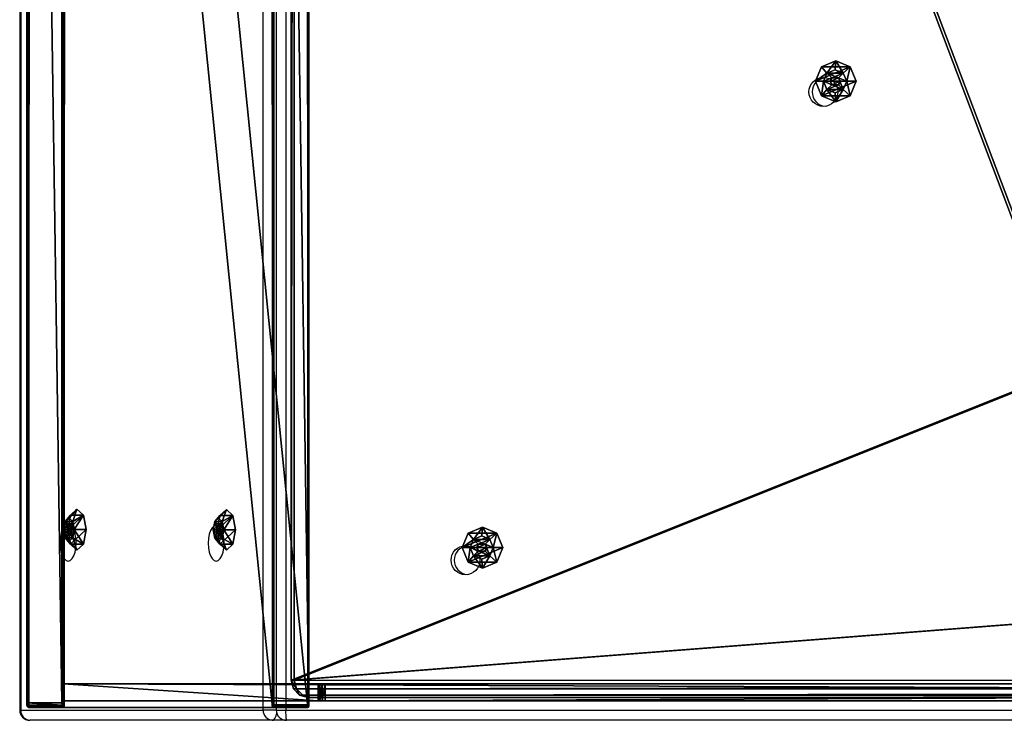
# Model space of a CAD drawing. Units: centimetres. Extents: x -245 to 242, y -189 to 190.
# Drawn here: x -95 to -67, y -35 to -15 of the extents above; entities that cross this region are included whole.
import ezdxf

# ---------------------------------------------------------------- set-up
doc = ezdxf.new("R2010")
doc.units = ezdxf.units.CM
doc.header["$LTSCALE"] = 2.54
doc.layers.get('0').update_dxf_attribs({"true_color": 0xff5454})
doc.layers.add('VP-EQ', color=7, linetype='Continuous', true_color=0x8a3492)

# ---------------------------------------------------------------- blocks, each defined once
blk = doc.blocks.new('Grupuj_6')
at = {"color": 0}
mesh = blk.add_polyface(dxfattribs=at)
corners = [(0.5, 134.743), (0, 7.239), (0, 134.743), (0.5, 7.239)]
mesh.append_faces([[corners[k] for k in face] for face in [(0, 1, 2), (1, 0, 3)]], dxfattribs={"vtx0": -1, "color": 0})
mesh = blk.add_polyface(dxfattribs=at)
corners = [(0, 127.25, 14.955), (0.5, 134.743), (0, 134.743), (0.5, 127.25, 14.955)]
mesh.append_faces([[corners[k] for k in face] for face in [(0, 1, 2), (1, 0, 3)]], dxfattribs={"vtx0": -1, "color": 0})
mesh = blk.add_polyface(dxfattribs=at)
corners = [(0, 1.291, 24.556), (0, 7.239), (0, 1.283, 24.409), (0, 1.381, 24.673), (0, 1.521, 24.719), (0, 127.045, 15.092), (0, 134.743), (0, 127.128, 15.071), (0, 127.199, 15.023), (0, 127.25, 14.955)]
mesh.append_faces([[corners[k] for k in face] for face in [(0, 1, 2), (6, 8, 9)]], dxfattribs={"vtx0": -1, "color": 0})
mesh.append_faces([[corners[k] for k in face] for face in [(1, 5, 6)]], dxfattribs={"vtx0": -1, "vtx1": -1, "color": 0})
mesh.append_faces([[corners[k] for k in face] for face in [(1, 0, 3), (1, 3, 4), (1, 4, 5), (6, 5, 7), (6, 7, 8)]], dxfattribs={"vtx0": -1, "vtx2": -1, "color": 0})
mesh = blk.add_polyface(dxfattribs=at)
corners = [(0.5, 7.239), (0.5, 1.291, 24.556), (0.5, 1.283, 24.409), (0.5, 1.381, 24.673), (0.5, 1.521, 24.719), (0.5, 127.045, 15.092), (0.5, 134.743), (0.5, 127.128, 15.071), (0.5, 127.199, 15.023), (0.5, 127.25, 14.955)]
mesh.append_faces([[corners[k] for k in face] for face in [(0, 1, 2), (8, 6, 9)]], dxfattribs={"vtx0": -1, "color": 0})
mesh.append_faces([[corners[k] for k in face] for face in [(1, 0, 3), (3, 0, 4), (4, 0, 5), (5, 6, 7), (7, 6, 8)]], dxfattribs={"vtx0": -1, "vtx1": -1, "color": 0})
mesh.append_faces([[corners[k] for k in face] for face in [(5, 0, 6)]], dxfattribs={"vtx0": -1, "vtx2": -1, "color": 0})
mesh = blk.add_polyface(dxfattribs=at)
corners = [(0, 127.199, 15.023), (0.5, 127.25, 14.955), (0, 127.25, 14.955), (0.5, 127.199, 15.023)]
mesh.append_faces([[corners[k] for k in face] for face in [(0, 1, 2), (1, 0, 3)]], dxfattribs={"vtx0": -1, "color": 0})
mesh = blk.add_polyface(dxfattribs=at)
corners = [(0.5, 127.128, 15.071), (0, 127.199, 15.023), (0, 127.128, 15.071), (0.5, 127.199, 15.023)]
mesh.append_faces([[corners[k] for k in face] for face in [(0, 1, 2), (1, 0, 3)]], dxfattribs={"vtx0": -1, "color": 0})
mesh = blk.add_polyface(dxfattribs=at)
corners = [(0.5, 127.045, 15.092), (0, 127.128, 15.071), (0, 127.045, 15.092), (0.5, 127.128, 15.071)]
mesh.append_faces([[corners[k] for k in face] for face in [(0, 1, 2), (1, 0, 3)]], dxfattribs={"vtx0": -1, "color": 0})
mesh = blk.add_polyface(dxfattribs=at)
corners = [(0.5, 1.521, 24.719), (0, 127.045, 15.092), (0, 1.521, 24.719), (0.5, 127.045, 15.092)]
mesh.append_faces([[corners[k] for k in face] for face in [(0, 1, 2), (1, 0, 3)]], dxfattribs={"vtx0": -1, "color": 0})
blk = doc.blocks.new('Komponent_2')
at = {"color": 253, "true_color": 0xa8a8a8}
blk.add_blockref('Grupuj_6', (0, 0), dxfattribs=at)
blk = doc.blocks.new('Grupuj_252')
at = {"color": 0}
mesh = blk.add_polyface(dxfattribs=at)
corners = [(0, 0.842, 0.842), (0.262, 1.2, 0.6), (0, 0.942, 0.6), (0.262, 1.024, 1.024)]
mesh.append_faces([[corners[k] for k in face] for face in [(0, 1, 2), (1, 0, 3)]], dxfattribs={"vtx0": -1, "color": 0})
mesh = blk.add_polyface(dxfattribs=at)
corners = [(0, 0.842, 0.358), (0.262, 1.2, 0.6), (0.262, 1.024, 0.176), (0, 0.942, 0.6)]
mesh.append_faces([[corners[k] for k in face] for face in [(0, 1, 2), (1, 0, 3)]], dxfattribs={"vtx0": -1, "color": 0})
mesh = blk.add_polyface(dxfattribs=at)
corners = [(0.262, 0.176, 0.176), (0.262, 0.176, 1.024), (0.262, 0, 0.6), (0.262, 0.6), (0.262, 0.6, 1.2), (0.262, 1.024, 0.176), (0.262, 1.024, 1.024), (0.262, 1.2, 0.6)]
mesh.append_faces([[corners[k] for k in face] for face in [(0, 1, 2), (6, 5, 7)]], dxfattribs={"vtx0": -1, "color": 0})
mesh.append_faces([[corners[k] for k in face] for face in [(1, 3, 4), (4, 5, 6)]], dxfattribs={"vtx0": -1, "vtx1": -1, "color": 0})
mesh.append_faces([[corners[k] for k in face] for face in [(1, 0, 3), (4, 3, 5)]], dxfattribs={"vtx0": -1, "vtx2": -1, "color": 0})
mesh = blk.add_polyface(dxfattribs=at)
corners = [(0, 0.6, 0.942), (0.262, 1.024, 1.024), (0, 0.842, 0.842), (0.262, 0.6, 1.2)]
mesh.append_faces([[corners[k] for k in face] for face in [(0, 1, 2), (1, 0, 3)]], dxfattribs={"vtx0": -1, "color": 0})
mesh = blk.add_polyface(dxfattribs=at)
corners = [(0.262, 1.024, 0.176), (0, 0.6, 0.258), (0, 0.842, 0.358), (0.262, 0.6)]
mesh.append_faces([[corners[k] for k in face] for face in [(0, 1, 2), (1, 0, 3)]], dxfattribs={"vtx0": -1, "color": 0})
mesh = blk.add_polyface(dxfattribs=at)
corners = [(0, 0.358, 0.842), (0, 0.499, 0.701), (0, 0.457, 0.6), (0, 0.6, 0.942), (0, 0.6, 0.743), (0, 0.842, 0.842), (0, 0.701, 0.701), (0, 0.743, 0.6), (0, 0.358, 0.358), (0, 0.258, 0.6), (0, 0.499, 0.499), (0, 0.6, 0.258), (0, 0.6, 0.457), (0, 0.701, 0.499), (0, 0.842, 0.358), (0, 0.942, 0.6)]
mesh.append_faces([[corners[k] for k in face] for face in [(0, 8, 9), (14, 5, 15)]], dxfattribs={"vtx0": -1, "color": 0})
mesh.append_faces([[corners[k] for k in face] for face in [(1, 3, 4), (4, 5, 6), (6, 5, 7), (8, 10, 11), (11, 13, 14)]], dxfattribs={"vtx0": -1, "vtx1": -1, "color": 0})
mesh.append_faces([[corners[k] for k in face] for face in [(8, 0, 2), (14, 7, 5)]], dxfattribs={"vtx0": -1, "vtx1": -1, "vtx2": -1, "color": 0})
mesh.append_faces([[corners[k] for k in face] for face in [(0, 1, 2), (1, 0, 3), (4, 3, 5), (8, 2, 10), (11, 10, 12), (11, 12, 13), (14, 13, 7)]], dxfattribs={"vtx0": -1, "vtx2": -1, "color": 0})
mesh = blk.add_polyface(dxfattribs=at)
corners = [(0.105, 0.743, 0.6), (0, 0.701, 0.701), (0, 0.743, 0.6), (0.105, 0.701, 0.701)]
mesh.append_faces([[corners[k] for k in face] for face in [(0, 1, 2), (1, 0, 3)]], dxfattribs={"vtx0": -1, "color": 0})
mesh = blk.add_polyface(dxfattribs=at)
corners = [(0.105, 0.743, 0.6), (0, 0.701, 0.499), (0.105, 0.701, 0.499), (0, 0.743, 0.6)]
mesh.append_faces([[corners[k] for k in face] for face in [(0, 1, 2), (1, 0, 3)]], dxfattribs={"vtx0": -1, "color": 0})
mesh = blk.add_polyface(dxfattribs=at)
corners = [(0, 0.701, 0.701), (0.105, 0.6, 0.743), (0, 0.6, 0.743), (0.105, 0.701, 0.701)]
mesh.append_faces([[corners[k] for k in face] for face in [(0, 1, 2), (1, 0, 3)]], dxfattribs={"vtx0": -1, "color": 0})
mesh = blk.add_polyface(dxfattribs=at)
corners = [(0.105, 0.6, 0.457), (0, 0.701, 0.499), (0, 0.6, 0.457), (0.105, 0.701, 0.499)]
mesh.append_faces([[corners[k] for k in face] for face in [(0, 1, 2), (1, 0, 3)]], dxfattribs={"vtx0": -1, "color": 0})
mesh = blk.add_polyface(dxfattribs=at)
corners = [(0.262, 0.176, 1.024), (0, 0.6, 0.942), (0, 0.358, 0.842), (0.262, 0.6, 1.2)]
mesh.append_faces([[corners[k] for k in face] for face in [(0, 1, 2), (1, 0, 3)]], dxfattribs={"vtx0": -1, "color": 0})
mesh = blk.add_polyface(dxfattribs=at)
corners = [(0.262, 0.6), (0, 0.358, 0.358), (0, 0.6, 0.258), (0.262, 0.176, 0.176)]
mesh.append_faces([[corners[k] for k in face] for face in [(0, 1, 2), (1, 0, 3)]], dxfattribs={"vtx0": -1, "color": 0})
mesh = blk.add_polyface(dxfattribs=at)
corners = [(0.105, 0.6, 0.743), (0, 0.499, 0.701), (0, 0.6, 0.743), (0.105, 0.499, 0.701)]
mesh.append_faces([[corners[k] for k in face] for face in [(0, 1, 2), (1, 0, 3)]], dxfattribs={"vtx0": -1, "color": 0})
mesh = blk.add_polyface(dxfattribs=at)
corners = [(0, 0.499, 0.499), (0.105, 0.6, 0.457), (0, 0.6, 0.457), (0.105, 0.499, 0.499)]
mesh.append_faces([[corners[k] for k in face] for face in [(0, 1, 2), (1, 0, 3)]], dxfattribs={"vtx0": -1, "color": 0})
mesh = blk.add_polyface(dxfattribs=at)
corners = [(0.105, 0.499, 0.701), (0.105, 0.499, 0.499), (0.105, 0.457, 0.6), (0.105, 0.6, 0.457), (0.105, 0.6, 0.743), (0.105, 0.701, 0.499), (0.105, 0.701, 0.701), (0.105, 0.743, 0.6)]
mesh.append_faces([[corners[k] for k in face] for face in [(0, 1, 2), (5, 6, 7)]], dxfattribs={"vtx0": -1, "color": 0})
mesh.append_faces([[corners[k] for k in face] for face in [(1, 0, 3), (3, 4, 5)]], dxfattribs={"vtx0": -1, "vtx1": -1, "color": 0})
mesh.append_faces([[corners[k] for k in face] for face in [(3, 0, 4), (5, 4, 6)]], dxfattribs={"vtx0": -1, "vtx2": -1, "color": 0})
mesh = blk.add_polyface(dxfattribs=at)
corners = [(0, 0.499, 0.499), (0.105, 0.457, 0.6), (0.105, 0.499, 0.499), (0, 0.457, 0.6)]
mesh.append_faces([[corners[k] for k in face] for face in [(0, 1, 2), (1, 0, 3)]], dxfattribs={"vtx0": -1, "color": 0})
mesh = blk.add_polyface(dxfattribs=at)
corners = [(0, 0.457, 0.6), (0.105, 0.499, 0.701), (0.105, 0.457, 0.6), (0, 0.499, 0.701)]
mesh.append_faces([[corners[k] for k in face] for face in [(0, 1, 2), (1, 0, 3)]], dxfattribs={"vtx0": -1, "color": 0})
mesh = blk.add_polyface(dxfattribs=at)
corners = [(0.262, 0, 0.6), (0, 0.358, 0.358), (0.262, 0.176, 0.176), (0, 0.258, 0.6)]
mesh.append_faces([[corners[k] for k in face] for face in [(0, 1, 2), (1, 0, 3)]], dxfattribs={"vtx0": -1, "color": 0})
mesh = blk.add_polyface(dxfattribs=at)
corners = [(0.262, 0, 0.6), (0, 0.358, 0.842), (0, 0.258, 0.6), (0.262, 0.176, 1.024)]
mesh.append_faces([[corners[k] for k in face] for face in [(0, 1, 2), (1, 0, 3)]], dxfattribs={"vtx0": -1, "color": 0})
blk = doc.blocks.new('Grupuj_9')
at = {"color": 0}
mesh = blk.add_polyface(dxfattribs=at)
corners = [(0.063, 0.324, 10.94), (0, 126.866, 1.235), (0, 0.557, 10.922), (0.067, 127.117, 1.216), (0.233, 0.154, 10.953), (0.252, 127.301, 1.202), (0.467, 0.092, 10.958), (0.503, 127.368, 1.196), (9.638, 9.589, 10.23), (69.911, 0.092, 10.958), (60.638, 9.589, 10.23), (60.638, 104.51, 2.95), (9.638, 104.51, 2.95), (69.995, 127.368, 1.196), (70.106, 0.144, 10.954), (70.148, 127.327, 1.2), (70.248, 0.286, 10.943), (70.259, 127.216, 1.208), (70.3, 0.479, 10.928), (70.3, 127.064, 1.22)]
mesh.append_faces([[corners[k] for k in face] for face in [(0, 1, 2), (17, 18, 19)]], dxfattribs={"vtx0": -1, "color": 0})
mesh.append_faces([[corners[k] for k in face] for face in [(1, 0, 3), (3, 4, 5), (5, 6, 7), (8, 9, 10), (10, 9, 11), (7, 12, 13), (12, 7, 8), (13, 14, 15), (15, 16, 17)]], dxfattribs={"vtx0": -1, "vtx1": -1, "color": 0})
mesh.append_faces([[corners[k] for k in face] for face in [(7, 6, 8), (13, 11, 9)]], dxfattribs={"vtx0": -1, "vtx1": -1, "vtx2": -1, "color": 0})
mesh.append_faces([[corners[k] for k in face] for face in [(3, 0, 4), (5, 4, 6), (8, 6, 9), (13, 12, 11), (13, 9, 14), (15, 14, 16), (17, 16, 18)]], dxfattribs={"vtx0": -1, "vtx2": -1, "color": 0})
at = {"color": 28, "true_color": 0x301b02}
mesh = blk.add_polyface(dxfattribs=at)
corners = [(0.067, 127.117, 1.216), (0.252, 127.209, 0.005), (0.067, 127.025, 0.019), (0.252, 127.301, 1.202)]
mesh.append_faces([[corners[k] for k in face] for face in [(0, 1, 2), (1, 0, 3)]], dxfattribs={"vtx0": -1, "color": 28})
mesh = blk.add_polyface(dxfattribs=at)
corners = [(0.252, 127.209, 0.005), (0.503, 127.368, 1.196), (0.503, 127.276), (0.252, 127.301, 1.202)]
mesh.append_faces([[corners[k] for k in face] for face in [(0, 1, 2), (1, 0, 3)]], dxfattribs={"vtx0": -1, "color": 28})
mesh = blk.add_polyface(dxfattribs=at)
corners = [(0.503, 127.368, 1.196), (69.995, 127.276, 0), (0.503, 127.276), (69.995, 127.368, 1.196)]
mesh.append_faces([[corners[k] for k in face] for face in [(0, 1, 2), (1, 0, 3)]], dxfattribs={"vtx0": -1, "color": 28})
at = {"color": 0}
mesh = blk.add_polyface(dxfattribs=at)
corners = [(0.503, 127.276), (9.638, 104.418, 1.753), (9.638, 9.497, 9.033), (69.995, 127.276, 0), (60.638, 104.418, 1.753), (69.911, 0, 9.762), (70.106, 0.052, 9.758), (70.148, 127.236, 0.003), (70.248, 0.194, 9.747), (70.259, 127.124, 0.012), (70.3, 0.388, 9.732), (70.3, 126.973, 0.023), (0, 126.775, 0.038), (0.063, 0.233, 9.744), (0, 0.465, 9.726), (0.067, 127.025, 0.019), (0.233, 0.062, 9.757), (0.252, 127.209, 0.005), (0.467, 0, 9.762), (60.638, 9.497, 9.033)]
mesh.append_faces([[corners[k] for k in face] for face in [(10, 9, 11), (12, 13, 14)]], dxfattribs={"vtx0": -1, "color": 0})
mesh.append_faces([[corners[k] for k in face] for face in [(1, 3, 4), (5, 3, 6), (6, 7, 8), (8, 9, 10), (13, 15, 16), (16, 17, 18), (18, 2, 5)]], dxfattribs={"vtx0": -1, "vtx1": -1, "color": 0})
mesh.append_faces([[corners[k] for k in face] for face in [(4, 3, 5), (18, 0, 2)]], dxfattribs={"vtx0": -1, "vtx1": -1, "vtx2": -1, "color": 0})
mesh.append_faces([[corners[k] for k in face] for face in [(0, 1, 2), (1, 0, 3), (6, 3, 7), (8, 7, 9), (13, 12, 15), (16, 15, 17), (18, 17, 0), (5, 2, 19), (5, 19, 4)]], dxfattribs={"vtx0": -1, "vtx2": -1, "color": 0})
at = {"color": 28, "true_color": 0x301b02}
mesh = blk.add_polyface(dxfattribs=at)
corners = [(0, 126.866, 1.235), (0.067, 127.025, 0.019), (0, 126.775, 0.038), (0.067, 127.117, 1.216)]
mesh.append_faces([[corners[k] for k in face] for face in [(0, 1, 2), (1, 0, 3)]], dxfattribs={"vtx0": -1, "color": 28})
mesh = blk.add_polyface(dxfattribs=at)
corners = [(0, 0.557, 10.922), (0, 126.775, 0.038), (0, 0.465, 9.726), (0, 126.866, 1.235)]
mesh.append_faces([[corners[k] for k in face] for face in [(0, 1, 2), (1, 0, 3)]], dxfattribs={"vtx0": -1, "color": 28})
blk = doc.blocks.new('Grupuj_278')
at = {"color": 0}
mesh = blk.add_polyface(dxfattribs=at)
corners = [(0.141, 8.294, 0.519), (70.718, 8.283, 0.542), (70.624, 8.294, 0.519), (0.071, 8.285, 0.536), (0.019, 8.262, 0.583), (70.787, 8.252, 0.604), (0, 8.23, 0.646), (70.812, 8.209, 0.688), (0, 1.073, 14.93), (70.812, 1.095, 14.886), (70.795, 1.066, 14.945), (0.011, 1.055, 14.966), (70.747, 1.044, 14.987), (0.041, 1.041, 14.993), (70.682, 1.037, 15.003), (0.082, 1.037, 15.003)]
mesh.append_faces([[corners[k] for k in face] for face in [(0, 1, 2), (14, 13, 15)]], dxfattribs={"vtx0": -1, "color": 0})
mesh.append_faces([[corners[k] for k in face] for face in [(1, 4, 5), (5, 6, 7), (7, 8, 9), (9, 8, 10), (10, 11, 12), (12, 13, 14)]], dxfattribs={"vtx0": -1, "vtx1": -1, "color": 0})
mesh.append_faces([[corners[k] for k in face] for face in [(1, 0, 3), (1, 3, 4), (5, 4, 6), (7, 6, 8), (10, 8, 11), (12, 11, 13)]], dxfattribs={"vtx0": -1, "vtx2": -1, "color": 0})
at = {"color": 28, "true_color": 0x301b02}
mesh = blk.add_polyface(dxfattribs=at)
corners = [(0, 8.23, 0.646), (0.019, 7.226, 0.063), (0, 7.194, 0.126), (0.019, 8.262, 0.583)]
mesh.append_faces([[corners[k] for k in face] for face in [(0, 1, 2), (1, 0, 3)]], dxfattribs={"vtx0": -1, "color": 28})
mesh = blk.add_polyface(dxfattribs=at)
corners = [(0, 1.073, 14.93), (0, 7.194, 0.126), (0, 0.037, 14.41), (0, 8.23, 0.646)]
mesh.append_faces([[corners[k] for k in face] for face in [(0, 1, 2), (1, 0, 3)]], dxfattribs={"vtx0": -1, "color": 28})
mesh = blk.add_polyface(dxfattribs=at)
corners = [(0.019, 8.262, 0.583), (0.071, 7.249, 0.017), (0.019, 7.226, 0.063), (0.071, 8.285, 0.536)]
mesh.append_faces([[corners[k] for k in face] for face in [(0, 1, 2), (1, 0, 3)]], dxfattribs={"vtx0": -1, "color": 28})
mesh = blk.add_polyface(dxfattribs=at)
corners = [(0.141, 8.294, 0.519), (0.071, 7.249, 0.017), (0.071, 8.285, 0.536), (0.141, 7.257, 0)]
mesh.append_faces([[corners[k] for k in face] for face in [(0, 1, 2), (1, 0, 3)]], dxfattribs={"vtx0": -1, "color": 28})
mesh = blk.add_polyface(dxfattribs=at)
corners = [(70.624, 8.294, 0.519), (0.141, 7.257, 0), (0.141, 8.294, 0.519), (70.624, 7.257)]
mesh.append_faces([[corners[k] for k in face] for face in [(0, 1, 2), (1, 0, 3)]], dxfattribs={"vtx0": -1, "color": 28})
at = {"color": 0}
mesh = blk.add_polyface(dxfattribs=at)
corners = [(70.718, 7.246, 0.023), (0.141, 7.257, 0), (70.624, 7.257), (0.071, 7.249, 0.017), (0.019, 7.226, 0.063), (70.787, 7.215, 0.084), (0, 7.194, 0.126), (70.812, 7.173, 0.168), (0, 0.037, 14.41), (70.812, 0.058, 14.367), (70.795, 0.029, 14.425), (0.011, 0.018, 14.447), (70.747, 0.008, 14.468), (0.041, 0.005, 14.474), (70.682, 0, 14.483), (0.082, 0, 14.483)]
mesh.append_faces([[corners[k] for k in face] for face in [(0, 1, 2), (13, 14, 15)]], dxfattribs={"vtx0": -1, "color": 0})
mesh.append_faces([[corners[k] for k in face] for face in [(1, 0, 3), (3, 0, 4), (4, 5, 6), (6, 7, 8), (8, 10, 11), (11, 12, 13)]], dxfattribs={"vtx0": -1, "vtx1": -1, "color": 0})
mesh.append_faces([[corners[k] for k in face] for face in [(4, 0, 5), (6, 5, 7), (8, 7, 9), (8, 9, 10), (11, 10, 12), (13, 12, 14)]], dxfattribs={"vtx0": -1, "vtx2": -1, "color": 0})
at = {"color": 28, "true_color": 0x301b02}
mesh = blk.add_polyface(dxfattribs=at)
corners = [(0.011, 1.055, 14.966), (0, 0.037, 14.41), (0.011, 0.018, 14.447), (0, 1.073, 14.93)]
mesh.append_faces([[corners[k] for k in face] for face in [(0, 1, 2), (1, 0, 3)]], dxfattribs={"vtx0": -1, "color": 28})
mesh = blk.add_polyface(dxfattribs=at)
corners = [(0.041, 1.041, 14.993), (0.011, 0.018, 14.447), (0.041, 0.005, 14.474), (0.011, 1.055, 14.966)]
mesh.append_faces([[corners[k] for k in face] for face in [(0, 1, 2), (1, 0, 3)]], dxfattribs={"vtx0": -1, "color": 28})
mesh = blk.add_polyface(dxfattribs=at)
corners = [(0.041, 0.005, 14.474), (0.082, 1.037, 15.003), (0.041, 1.041, 14.993), (0.082, 0, 14.483)]
mesh.append_faces([[corners[k] for k in face] for face in [(0, 1, 2), (1, 0, 3)]], dxfattribs={"vtx0": -1, "color": 28})
mesh = blk.add_polyface(dxfattribs=at)
corners = [(0.082, 0, 14.483), (70.682, 1.037, 15.003), (0.082, 1.037, 15.003), (70.682, 0, 14.483)]
mesh.append_faces([[corners[k] for k in face] for face in [(0, 1, 2), (1, 0, 3)]], dxfattribs={"vtx0": -1, "color": 28})
blk = doc.blocks.new('Grupuj_11')
at = {"color": 250, "true_color": 0x161b13, "rotation": 90.00000000000051}
for name, p in [('Grupuj_278', (8.294, 0, 0.027)), ('Grupuj_9', (135.136, 0.3, 15.024))]:
    blk.add_blockref(name, p, dxfattribs=at)
at = {"color": 251, "true_color": 0x535353, "extrusion": (-0.997053, 1.48572e-08, -0.076719), "zscale": -0.9999999999999999, "rotation": 270}
for p in [(-18.99, 15.835, -24.44), (-5.3, 15.837, -14.027)]:
    blk.add_blockref('Grupuj_252', p, dxfattribs=at)
at = {"color": 251, "true_color": 0x535353, "extrusion": (-0.449319, 6.69534e-09, -0.893371), "rotation": 270}
for p, zscale in [((-5.826, 0.51, -3.182), -0.9999999999999998), ((-5.822, 0.524, -12.982), -1)]:
    blk.add_blockref('Grupuj_252', p, dxfattribs=dict(at, zscale=zscale))
at = {"color": 0, "rotation": 90.00000000000051}
blk.add_blockref('Komponent_2', (135.813, 0.2, 0.002), dxfattribs=at)
blk = doc.blocks.new('Grupuj_47')
at = {"color": 0, "rotation": 180}
blk.add_blockref('Grupuj_11', (186.75, 74.338, 0.027), dxfattribs=at)
blk = doc.blocks.new('RB1116')
at = {"color": 7, "linetype": 'Continuous', "lineweight": 25}
for p, q in [((143.223, 116.281), (72.923, 116.281)), ((72.923, 116.249), (72.923, 109.126)), ((143.223, 116.249), (72.923, 116.249)), ((72.623, 108.858), (72.623, 115.981)), ((72.923, 109.126), (143.223, 109.126)), ((72.623, 108.443), (72.623, 108.858)), ((143.223, 108.743), (72.923, 108.743)), ((72.623, 12.975), (72.623, 108.443)), ((143.223, 108.466), (72.923, 108.466))]:
    blk.add_line(p, q, dxfattribs=at)
at = {"color": 8, "linetype": 'Continuous', "lineweight": 25}
for p, q in [((72.923, 116.281), (72.923, 116.249)), ((72.923, 108.743), (72.923, 109.126)), ((72.923, 108.743), (72.923, 108.466)), ((72.923, 108.466), (72.923, 10.122))]:
    blk.add_line(p, q, dxfattribs=at)
at = {"color": 7, "linetype": 'Continuous', "lineweight": 25, "flags": 128}
for points in [[(77.298, 114.855), (77.316, 114.794), (77.369, 114.737), (77.452, 114.688), (77.561, 114.651), (77.687, 114.628), (77.823, 114.62), (77.959, 114.628), (78.086, 114.651), (78.194, 114.688), (78.278, 114.737), (78.33, 114.794), (78.348, 114.855), (78.33, 114.916), (78.278, 114.972), (78.194, 115.021), (78.086, 115.058), (77.959, 115.082), (77.823, 115.09), (77.687, 115.082), (77.561, 115.058), (77.452, 115.021), (77.369, 114.972), (77.316, 114.916), (77.298, 114.855)], [(77.298, 110.509), (77.316, 110.448), (77.369, 110.392), (77.452, 110.343), (77.561, 110.306), (77.687, 110.282), (77.823, 110.274), (77.959, 110.282), (78.086, 110.306), (78.194, 110.343), (78.278, 110.392), (78.33, 110.448), (78.348, 110.509), (78.33, 110.57), (78.278, 110.627), (78.194, 110.676), (78.086, 110.713), (77.959, 110.737), (77.823, 110.745), (77.687, 110.737), (77.561, 110.713), (77.452, 110.676), (77.369, 110.627), (77.316, 110.57), (77.298, 110.509)]]:
    blk.add_lwpolyline(points, dxfattribs=at)
at = {"color": 8, "linetype": 'Continuous', "lineweight": 25, "flags": 128}
blk.add_lwpolyline([(72.623, 108.858), (72.629, 108.832), (72.646, 108.807), (72.674, 108.783), (72.711, 108.763), (72.757, 108.746), (72.808, 108.734), (72.835, 108.729)], dxfattribs=at)
at = {"color": 7, "linetype": 'Continuous', "lineweight": 25}
for centre in [(77.323, 103.182), (91.073, 92.666)]:
    blk.add_circle(centre, 0.425, dxfattribs=at)
for centre, radius, start, end in [((72.923, 115.981), 0.3, 90, 180), ((72.908, 115.964), 0.285, 86.9753, 176.6202), ((72.908, 108.841), 0.285, 86.9753, 176.6202), ((72.923, 108.443), 0.3, 90, 180), ((72.849, 107.468), 1, 85.7233, 103.0205), ((77.323, 103.089), 0.424, 89.9203, 173.6962), ((77.324, 103.088), 0.425, 6.3145, 90.069), ((91.073, 92.572), 0.425, 6.3397, 173.6603)]:
    blk.add_arc(centre, radius, start, end, dxfattribs=at)
blk = doc.blocks.new('RB1116 2D')
at = {"rotation": 90}
blk.add_blockref('RB1116', (945.763, -847.595), dxfattribs=at)

msp = doc.modelspace()

# ---------------------------------------------------------------- block references
at = {"layer": 'VP-EQ', "color": 0}
msp.add_blockref('RB1116 2D', (-924.924, 739.565), dxfattribs=at)
at = {"layer": 'VP-EQ', "color": 0, "rotation": 179.9999999999999}
msp.add_blockref('Grupuj_47', (91.514, 39.302), dxfattribs=at)

doc.saveas('drawing.dxf')
